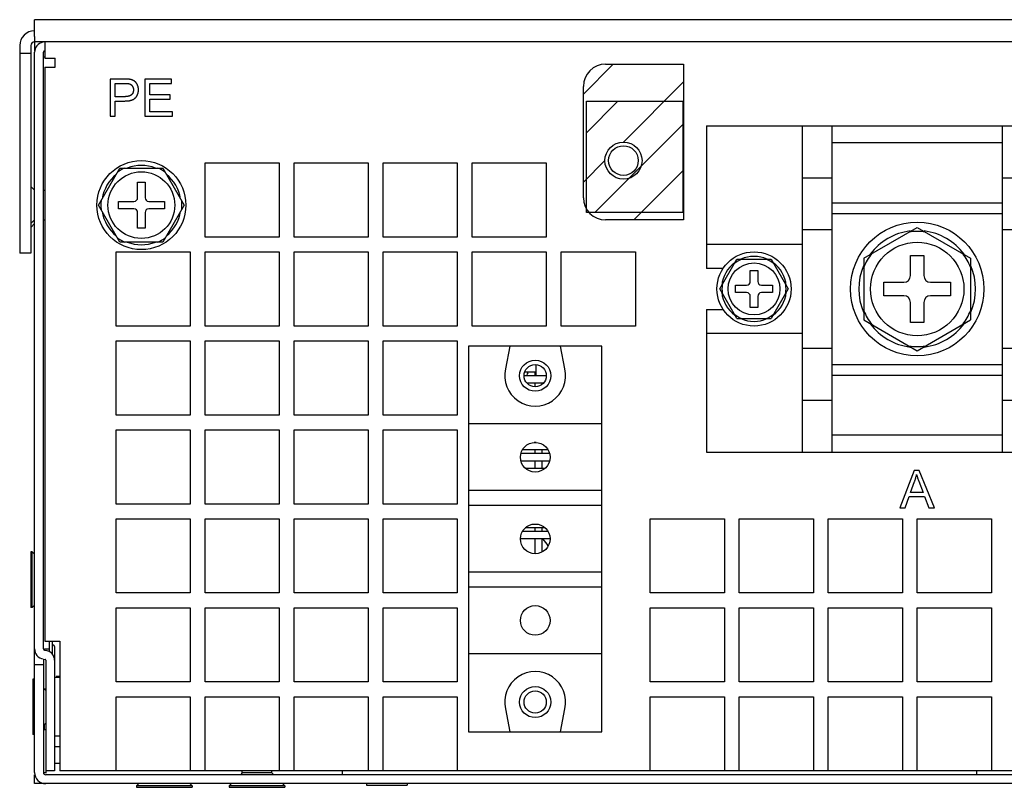
# Model space of a CAD drawing. Units: millimetres. Extents: x 1010 to 5033, y -1131 to 1713.
# Drawn here: x 1732 to 1864, y -379 to -275 of the extents above; entities that cross this region are included whole.
import ezdxf

# ---------------------------------------------------------------- set-up
doc = ezdxf.new("R2010")
doc.units = ezdxf.units.MM
doc.header["$LTSCALE"] = 23.1
doc.layers.get('0').update_dxf_attribs({"linetype": 'CONTINUOUS'})

msp = doc.modelspace()

# ---------------------------------------------------------------- linework, layer by layer
at = {"linetype": 'Continuous'}
for p, q in [((1733.75, -277.56), (1733.75, -275.31)), ((2233.75, -275.31), (1733.75, -275.31)), ((1733.75, -277.56), (1733.75, -279.51)), ((2233.75, -278.31), (1733.75, -278.31)), ((1735.15, -278.31), (1735.15, -279.17)), ((1731.75, -278.81), (1731.75, -306.81)), ((1731.75, -279.81), (1733.25, -279.81)), ((1733.25, -278.81), (1733.25, -306.81)), ((1733.75, -360.13), (1733.75, -279.71)), ((1734.95, -360.13), (1734.95, -279.71)), ((1735.15, -279.17), (1735.15, -280.51)), ((1735.03, -280.31), (1735.11, -280.31)), ((1735.15, -280.51), (1736.55, -280.51)), ((1736.55, -281.71), (1736.55, -280.51)), ((1807.75, -285.33), (1811.77, -281.31)), ((1810.75, -281.31), (1821.25, -281.31)), ((1821.25, -281.31), (1821.25, -302.31)), ((1735.15, -281.71), (1735.15, -359.11)), ((1735.15, -281.71), (1736.55, -281.71)), ((1743.94, -283.31), (1743.94, -288.31)), ((1744.61, -285.69), (1744.61, -283.9)), ((1748.62, -283.31), (1748.62, -288.31)), ((1752.23, -283.31), (1748.62, -283.31)), ((1749.28, -285.43), (1749.28, -283.9)), ((1749.28, -283.9), (1752.23, -283.9)), ((1752.23, -283.9), (1752.23, -283.31)), ((1813.15, -291.81), (1821.25, -283.71)), ((1807.75, -299.31), (1807.75, -284.31)), ((1745.93, -285.69), (1744.61, -285.69)), ((1744.61, -288.31), (1744.61, -286.28)), ((1744.61, -286.28), (1745.89, -286.28)), ((1752.04, -285.43), (1749.28, -285.43)), ((1749.28, -287.72), (1749.28, -286.02)), ((1749.28, -286.02), (1752.04, -286.02)), ((1752.04, -286.02), (1752.04, -285.43)), ((1808.15, -301.31), (1808.15, -286.31)), ((1808.15, -290.55), (1812.39, -286.31)), ((1808.15, -286.31), (1821.15, -286.31)), ((1821.15, -286.31), (1821.15, -301.31)), ((1752.35, -287.72), (1749.28, -287.72)), ((1752.35, -288.31), (1752.35, -287.72)), ((1743.94, -288.31), (1744.61, -288.31)), ((1748.62, -288.31), (1752.35, -288.31)), ((1809.27, -301.31), (1821.15, -289.43)), ((1824.35, -289.62), (1824.35, -308.87)), ((1824.35, -289.62), (2016.15, -289.62)), ((1837.25, -289.62), (1837.25, -333.62)), ((1841.25, -289.62), (1841.25, -333.62)), ((1864.25, -333.62), (1864.25, -289.62)), ((1864.25, -291.92), (1841.25, -291.92)), ((1756.75, -304.61), (1756.75, -294.61)), ((1756.75, -294.61), (1766.75, -294.61)), ((1766.75, -294.61), (1766.75, -304.61)), ((1768.75, -304.61), (1768.75, -294.61)), ((1768.75, -294.61), (1778.75, -294.61)), ((1778.75, -294.61), (1778.75, -304.61)), ((1780.75, -304.61), (1780.75, -294.61)), ((1780.75, -294.61), (1790.75, -294.61)), ((1790.75, -294.61), (1790.75, -304.61)), ((1792.75, -304.61), (1792.75, -294.61)), ((1792.75, -294.61), (1802.75, -294.61)), ((1802.75, -294.61), (1802.75, -304.61)), ((1807.75, -297.21), (1810.65, -294.31)), ((1742.37, -300.31), (1745.26, -295.31)), ((1745.26, -295.31), (1751.03, -295.31)), ((1751.03, -295.31), (1753.92, -300.31)), ((1814.53, -302.31), (1821.25, -295.59)), ((1747.65, -299.31), (1747.65, -297.21)), ((1747.65, -297.21), (1748.65, -297.21)), ((1748.65, -297.21), (1748.65, -299.31)), ((1837.25, -296.62), (1841.25, -296.62)), ((1864.25, -296.62), (1868.25, -296.62)), ((1733.75, -298.31), (1733.25, -297.81)), ((1734.95, -298.31), (1735.15, -298.31)), ((1745.05, -300.81), (1745.05, -299.81)), ((1745.05, -299.81), (1747.15, -299.81)), ((1749.15, -299.81), (1751.25, -299.81)), ((1751.25, -299.81), (1751.25, -300.81)), ((1841.25, -299.99), (1864.25, -299.99)), ((1745.26, -305.31), (1742.37, -300.31)), ((1747.15, -300.81), (1745.05, -300.81)), ((1747.65, -303.41), (1747.65, -301.31)), ((1748.65, -301.31), (1748.65, -303.41)), ((1751.25, -300.81), (1749.15, -300.81)), ((1753.92, -300.31), (1751.03, -305.31)), ((1821.15, -301.31), (1808.15, -301.31)), ((1733.75, -302.31), (1733.25, -302.81)), ((1734.95, -302.31), (1735.15, -302.31)), ((1821.25, -302.31), (1810.75, -302.31)), ((1841.25, -301.42), (1864.25, -301.42)), ((1733.75, -302.81), (1733.25, -303.31)), ((1748.65, -303.41), (1747.65, -303.41)), ((1837.25, -303.62), (1841.25, -303.62)), ((1845.55, -307.47), (1852.75, -303.31)), ((1852.75, -303.31), (1859.95, -307.47)), ((1864.25, -303.62), (1868.25, -303.62)), ((1751.03, -305.31), (1745.26, -305.31)), ((1766.75, -304.61), (1756.75, -304.61)), ((1778.75, -304.61), (1768.75, -304.61)), ((1790.75, -304.61), (1780.75, -304.61)), ((1802.75, -304.61), (1792.75, -304.61)), ((1744.75, -316.61), (1744.75, -306.61)), ((1744.75, -306.61), (1754.75, -306.61)), ((1754.75, -306.61), (1754.75, -316.61)), ((1756.75, -316.61), (1756.75, -306.61)), ((1756.75, -306.61), (1766.75, -306.61)), ((1766.75, -306.61), (1766.75, -316.61)), ((1768.75, -316.61), (1768.75, -306.61)), ((1768.75, -306.61), (1778.75, -306.61)), ((1778.75, -306.61), (1778.75, -316.61)), ((1780.75, -316.61), (1780.75, -306.61)), ((1780.75, -306.61), (1790.75, -306.61)), ((1790.75, -306.61), (1790.75, -316.61)), ((1792.75, -316.61), (1792.75, -306.61)), ((1792.75, -306.61), (1802.75, -306.61)), ((1802.75, -306.61), (1802.75, -316.61)), ((1804.75, -316.61), (1804.75, -306.61)), ((1804.75, -306.61), (1814.75, -306.61)), ((1814.75, -306.61), (1814.75, -316.61)), ((1837.25, -305.62), (1824.35, -305.62)), ((1733.25, -306.81), (1731.75, -306.81)), ((1826.13, -311.61), (1828.44, -307.61)), ((1828.44, -307.61), (1833.06, -307.61)), ((1833.06, -307.61), (1835.37, -311.61)), ((1845.55, -307.47), (1845.55, -315.78)), ((1851.85, -309.82), (1851.85, -307.12)), ((1851.85, -307.12), (1853.65, -307.12)), ((1853.65, -307.12), (1853.65, -309.82)), ((1859.95, -307.47), (1859.95, -315.78)), ((1826.57, -308.87), (1824.35, -308.87)), ((1830.25, -310.61), (1830.25, -309.11)), ((1830.25, -309.11), (1831.25, -309.11)), ((1831.25, -309.11), (1831.25, -310.61)), ((1828.44, -315.61), (1826.13, -311.61)), ((1828.25, -312.11), (1828.25, -311.11)), ((1828.25, -311.11), (1829.75, -311.11)), ((1831.75, -311.11), (1833.25, -311.11)), ((1835.37, -311.61), (1833.06, -315.61)), ((1833.25, -311.11), (1833.25, -312.11)), ((1848.25, -312.52), (1848.25, -310.72)), ((1848.25, -310.72), (1850.95, -310.72)), ((1854.55, -310.72), (1857.25, -310.72)), ((1857.25, -310.72), (1857.25, -312.52)), ((1829.75, -312.11), (1828.25, -312.11)), ((1830.25, -314.11), (1830.25, -312.61)), ((1831.25, -312.61), (1831.25, -314.11)), ((1833.25, -312.11), (1831.75, -312.11)), ((1850.95, -312.52), (1848.25, -312.52)), ((1857.25, -312.52), (1854.55, -312.52)), ((1824.35, -314.37), (1824.35, -333.62)), ((1824.35, -314.37), (1826.59, -314.37)), ((1831.25, -314.11), (1830.25, -314.11)), ((1851.85, -316.12), (1851.85, -313.42)), ((1853.65, -313.42), (1853.65, -316.12)), ((1828.44, -315.61), (1833.06, -315.61)), ((1845.55, -315.78), (1852.75, -319.94)), ((1852.75, -319.94), (1859.95, -315.78)), ((1754.75, -316.61), (1744.75, -316.61)), ((1766.75, -316.61), (1756.75, -316.61)), ((1778.75, -316.61), (1768.75, -316.61)), ((1790.75, -316.61), (1780.75, -316.61)), ((1802.75, -316.61), (1792.75, -316.61)), ((1814.75, -316.61), (1804.75, -316.61)), ((1853.65, -316.12), (1851.85, -316.12)), ((1837.25, -317.62), (1824.35, -317.62)), ((1744.75, -328.61), (1744.75, -318.61)), ((1744.75, -318.61), (1754.75, -318.61)), ((1754.75, -318.61), (1754.75, -328.61)), ((1756.75, -328.61), (1756.75, -318.61)), ((1756.75, -318.61), (1766.75, -318.61)), ((1766.75, -318.61), (1766.75, -328.61)), ((1768.75, -328.61), (1768.75, -318.61)), ((1768.75, -318.61), (1778.75, -318.61)), ((1778.75, -318.61), (1778.75, -328.61)), ((1780.75, -328.61), (1780.75, -318.61)), ((1780.75, -318.61), (1790.75, -318.61)), ((1790.75, -318.61), (1790.75, -328.61)), ((1792.25, -319.31), (1792.25, -371.31)), ((1810.25, -319.31), (1792.25, -319.31)), ((1797.84, -319.31), (1797.25, -322.38)), ((1805.24, -322.38), (1804.65, -319.31)), ((1810.25, -371.31), (1810.25, -319.31)), ((1837.25, -319.62), (1841.25, -319.62)), ((1864.25, -319.62), (1868.25, -319.62)), ((1801.36, -323.32), (1801.36, -321.85)), ((1841.25, -321.82), (1864.25, -321.82)), ((1801.36, -323.32), (1799.75, -323.32)), ((1801.36, -322.82), (1799.86, -322.82)), ((1801.19, -322.82), (1801.19, -323.32)), ((1802.74, -323.32), (1801.36, -323.32)), ((1841.25, -323.26), (1864.25, -323.26)), ((1802.31, -324.32), (1800.18, -324.32)), ((1801.19, -324.32), (1801.19, -324.77)), ((1802.19, -324.48), (1802.19, -324.32)), ((1837.25, -326.62), (1841.25, -326.62)), ((1864.25, -326.62), (1868.25, -326.62)), ((1754.75, -328.61), (1744.75, -328.61)), ((1766.75, -328.61), (1756.75, -328.61)), ((1778.75, -328.61), (1768.75, -328.61)), ((1790.75, -328.61), (1780.75, -328.61)), ((1810.25, -329.81), (1792.25, -329.81)), ((1744.75, -340.61), (1744.75, -330.61)), ((1744.75, -330.61), (1754.75, -330.61)), ((1754.75, -330.61), (1754.75, -340.61)), ((1756.75, -340.61), (1756.75, -330.61)), ((1756.75, -330.61), (1766.75, -330.61)), ((1766.75, -330.61), (1766.75, -340.61)), ((1768.75, -340.61), (1768.75, -330.61)), ((1768.75, -330.61), (1778.75, -330.61)), ((1778.75, -330.61), (1778.75, -340.61)), ((1780.75, -340.61), (1780.75, -330.61)), ((1780.75, -330.61), (1790.75, -330.61)), ((1790.75, -330.61), (1790.75, -340.61)), ((1864.25, -331.32), (1841.25, -331.32)), ((1801.36, -332.32), (1801.13, -332.32)), ((1803.17, -333.82), (1799.32, -333.82)), ((1802.97, -333.32), (1799.52, -333.32)), ((1801.19, -333.32), (1801.19, -333.82)), ((1802.19, -333.82), (1802.19, -333.32)), ((1824.35, -333.62), (2016.15, -333.62)), ((1803.16, -334.82), (1799.33, -334.82)), ((1802.55, -335.82), (1799.94, -335.82)), ((1801.19, -334.82), (1801.19, -335.82)), ((1802.19, -335.82), (1802.19, -334.82)), ((1852.33, -336.11), (1850.41, -341.11)), ((1853.04, -336.11), (1852.33, -336.11)), ((1855.09, -341.11), (1853.04, -336.11)), ((1851.85, -339.06), (1852.4, -337.59)), ((1810.25, -338.81), (1792.25, -338.81)), ((1851.11, -341.11), (1851.66, -339.59)), ((1851.66, -339.59), (1853.75, -339.59)), ((1853.54, -339.06), (1851.85, -339.06)), ((1853.75, -339.59), (1854.33, -341.11)), ((1754.75, -340.61), (1744.75, -340.61)), ((1766.75, -340.61), (1756.75, -340.61)), ((1778.75, -340.61), (1768.75, -340.61)), ((1790.75, -340.61), (1780.75, -340.61)), ((1810.25, -340.81), (1792.25, -340.81)), ((1850.41, -341.11), (1851.11, -341.11)), ((1854.33, -341.11), (1855.09, -341.11)), ((1744.75, -352.61), (1744.75, -342.61)), ((1744.75, -342.61), (1754.75, -342.61)), ((1754.75, -342.61), (1754.75, -352.61)), ((1756.75, -352.61), (1756.75, -342.61)), ((1756.75, -342.61), (1766.75, -342.61)), ((1766.75, -342.61), (1766.75, -352.61)), ((1768.75, -352.61), (1768.75, -342.61)), ((1768.75, -342.61), (1778.75, -342.61)), ((1778.75, -342.61), (1778.75, -352.61)), ((1780.75, -352.61), (1780.75, -342.61)), ((1780.75, -342.61), (1790.75, -342.61)), ((1790.75, -342.61), (1790.75, -352.61)), ((1816.75, -352.61), (1816.75, -342.61)), ((1816.75, -342.61), (1826.75, -342.61)), ((1826.75, -342.61), (1826.75, -352.61)), ((1828.75, -352.61), (1828.75, -342.61)), ((1828.75, -342.61), (1838.75, -342.61)), ((1838.75, -342.61), (1838.75, -352.61)), ((1840.75, -352.61), (1840.75, -342.61)), ((1840.75, -342.61), (1850.75, -342.61)), ((1850.75, -342.61), (1850.75, -352.61)), ((1852.75, -352.61), (1852.75, -342.61)), ((1852.75, -342.61), (1862.75, -342.61)), ((1862.75, -342.61), (1862.75, -352.61)), ((1802.97, -344.32), (1799.52, -344.32)), ((1802.58, -343.82), (1799.91, -343.82)), ((1801.19, -343.82), (1801.19, -344.32)), ((1802.19, -344.32), (1802.19, -343.82)), ((1803.23, -345.32), (1799.26, -345.32)), ((1801.19, -345.32), (1801.19, -347.3)), ((1802.19, -347.07), (1802.19, -345.32)), ((1733.25, -347.06), (1733.25, -354.56)), ((1733.45, -347.06), (1733.25, -347.06)), ((1733.45, -354.56), (1733.45, -347.06)), ((1733.75, -347.36), (1733.45, -347.06)), ((1810.25, -349.81), (1792.25, -349.81)), ((1754.75, -352.61), (1744.75, -352.61)), ((1766.75, -352.61), (1756.75, -352.61)), ((1778.75, -352.61), (1768.75, -352.61)), ((1790.75, -352.61), (1780.75, -352.61)), ((1810.25, -351.81), (1792.25, -351.81)), ((1826.75, -352.61), (1816.75, -352.61)), ((1838.75, -352.61), (1828.75, -352.61)), ((1850.75, -352.61), (1840.75, -352.61)), ((1862.75, -352.61), (1852.75, -352.61)), ((1733.75, -354.26), (1733.45, -354.56)), ((1733.45, -354.56), (1733.25, -354.56)), ((1744.75, -364.61), (1744.75, -354.61)), ((1744.75, -354.61), (1754.75, -354.61)), ((1754.75, -354.61), (1754.75, -364.61)), ((1756.75, -364.61), (1756.75, -354.61)), ((1756.75, -354.61), (1766.75, -354.61)), ((1766.75, -354.61), (1766.75, -364.61)), ((1768.75, -364.61), (1768.75, -354.61)), ((1768.75, -354.61), (1778.75, -354.61)), ((1778.75, -354.61), (1778.75, -364.61)), ((1780.75, -364.61), (1780.75, -354.61)), ((1780.75, -354.61), (1790.75, -354.61)), ((1790.75, -354.61), (1790.75, -364.61)), ((1816.75, -364.61), (1816.75, -354.61)), ((1816.75, -354.61), (1826.75, -354.61)), ((1826.75, -354.61), (1826.75, -364.61)), ((1828.75, -364.61), (1828.75, -354.61)), ((1828.75, -354.61), (1838.75, -354.61)), ((1838.75, -354.61), (1838.75, -364.61)), ((1840.75, -364.61), (1840.75, -354.61)), ((1840.75, -354.61), (1850.75, -354.61)), ((1850.75, -354.61), (1850.75, -364.61)), ((1852.75, -364.61), (1852.75, -354.61)), ((1852.75, -354.61), (1862.75, -354.61)), ((1862.75, -354.61), (1862.75, -364.61)), ((1735.15, -359.11), (1737.15, -359.11)), ((1735.75, -360.51), (1735.75, -359.11)), ((1736.18, -360.89), (1736.18, -359.11)), ((1736.18, -359.51), (1736.38, -359.69)), ((1737.15, -359.11), (1737.15, -376.61)), ((1733.75, -376.81), (1733.75, -360.13)), ((1735.11, -360.13), (1735.75, -360.13)), ((1735.11, -360.33), (1735.36, -360.38)), ((1736.45, -359.84), (1736.45, -376.61)), ((1810.25, -360.81), (1792.25, -360.81)), ((1734.95, -362.31), (1733.75, -362.31)), ((1734.9, -361.51), (1735.16, -361.56)), ((1734.95, -361.56), (1734.95, -376.81)), ((1735.25, -361.67), (1735.25, -376.91)), ((1733.5, -364.21), (1733.5, -371.71)), ((1733.7, -364.21), (1733.5, -364.21)), ((1737.15, -364.01), (1736.45, -364.01)), ((1737.15, -363.88), (1736.68, -363.88)), ((1754.75, -364.61), (1744.75, -364.61)), ((1766.75, -364.61), (1756.75, -364.61)), ((1778.75, -364.61), (1768.75, -364.61)), ((1790.75, -364.61), (1780.75, -364.61)), ((1826.75, -364.61), (1816.75, -364.61)), ((1838.75, -364.61), (1828.75, -364.61)), ((1850.75, -364.61), (1840.75, -364.61)), ((1862.75, -364.61), (1852.75, -364.61)), ((1735.25, -365.76), (1734.95, -365.46)), ((1735.25, -365.56), (1735.05, -365.56)), ((1744.75, -376.61), (1744.75, -366.61)), ((1744.75, -366.61), (1754.75, -366.61)), ((1754.75, -366.61), (1754.75, -376.61)), ((1756.75, -376.61), (1756.75, -366.61)), ((1756.75, -366.61), (1766.75, -366.61)), ((1766.75, -366.61), (1766.75, -376.61)), ((1768.75, -376.61), (1768.75, -366.61)), ((1768.75, -366.61), (1778.75, -366.61)), ((1778.75, -366.61), (1778.75, -376.61)), ((1780.75, -376.61), (1780.75, -366.61)), ((1780.75, -366.61), (1790.75, -366.61)), ((1790.75, -366.61), (1790.75, -376.61)), ((1816.75, -376.61), (1816.75, -366.61)), ((1816.75, -366.61), (1826.75, -366.61)), ((1826.75, -366.61), (1826.75, -376.61)), ((1828.75, -376.61), (1828.75, -366.61)), ((1828.75, -366.61), (1838.75, -366.61)), ((1838.75, -366.61), (1838.75, -376.61)), ((1840.75, -376.61), (1840.75, -366.61)), ((1840.75, -366.61), (1850.75, -366.61)), ((1850.75, -366.61), (1850.75, -376.61)), ((1852.75, -376.61), (1852.75, -366.61)), ((1852.75, -366.61), (1862.75, -366.61)), ((1862.75, -366.61), (1862.75, -376.61)), ((1797.25, -368.24), (1797.84, -371.31)), ((1804.65, -371.31), (1805.24, -368.24)), ((1735.25, -370.16), (1734.95, -370.46)), ((1735.05, -370.36), (1735.05, -371.06)), ((1735.25, -371.06), (1735.05, -371.06)), ((1792.25, -371.31), (1810.25, -371.31)), ((1733.7, -371.71), (1733.5, -371.71)), ((1737.15, -371.91), (1736.45, -371.91)), ((1736.45, -373.31), (1737.15, -373.31)), ((1737.15, -375.61), (1736.45, -375.61)), ((1734.95, -376.81), (1735.25, -376.81)), ((1736.45, -376.61), (1735.25, -376.61)), ((2230.35, -376.61), (1737.15, -376.61)), ((1754.75, -376.61), (1744.75, -376.61)), ((1766.75, -376.61), (1756.75, -376.61)), ((1761.75, -376.86), (1761.5, -377.11)), ((1761.75, -376.86), (1761.75, -376.61)), ((1765.75, -376.86), (1761.75, -376.86)), ((1765.75, -376.86), (1765.75, -376.61)), ((1765.75, -376.86), (1766, -377.11)), ((1778.75, -376.61), (1768.75, -376.61)), ((1775.25, -377.11), (1775.25, -376.61)), ((1790.75, -376.61), (1780.75, -376.61)), ((1826.75, -376.61), (1816.75, -376.61)), ((1838.75, -376.61), (1828.75, -376.61)), ((1850.75, -376.61), (1840.75, -376.61)), ((1862.75, -376.61), (1852.75, -376.61)), ((1860.75, -376.68), (1860.75, -377.11)), ((1733.75, -378.31), (1733.75, -377.11)), ((2233.75, -378.31), (1733.75, -378.31)), ((2232.25, -377.11), (1735.25, -377.11)), ((1747.8, -378.31), (1747.5, -378.61)), ((1754.7, -378.31), (1755, -378.61)), ((1760.3, -378.31), (1760, -378.61)), ((1767.2, -378.31), (1767.5, -378.61)), ((1778.5, -378.31), (1778.5, -378.51)), ((1784, -378.31), (1784, -378.51)), ((1747.5, -378.61), (1747.5, -378.81)), ((1755, -378.61), (1747.5, -378.61)), ((1747.5, -378.81), (1755, -378.81)), ((1755, -378.61), (1755, -378.81)), ((1760, -378.61), (1760, -378.81)), ((1767.5, -378.61), (1760, -378.61)), ((1760, -378.81), (1767.5, -378.81)), ((1767.5, -378.61), (1767.5, -378.81)), ((1778.5, -378.51), (1784, -378.51))]:
    msp.add_line(p, q, dxfattribs=at)
for points in [[(1746.59, -283.36), (1746.56, -283.35), (1746.52, -283.35), (1746.48, -283.34), (1746.44, -283.34), (1746.39, -283.33), (1746.34, -283.33), (1746.29, -283.32), (1746.24, -283.32), (1746.18, -283.32), (1746.12, -283.31), (1746.06, -283.31), (1745.99, -283.31), (1745.92, -283.31), (1745.85, -283.31), (1743.94, -283.31)], [(1744.61, -283.9), (1745.94, -283.9), (1746, -283.9), (1746.05, -283.9), (1746.1, -283.9), (1746.15, -283.9), (1746.2, -283.91), (1746.24, -283.91), (1746.27, -283.91), (1746.31, -283.92), (1746.34, -283.92), (1746.37, -283.92), (1746.4, -283.93), (1746.42, -283.93), (1746.45, -283.93), (1746.47, -283.94), (1746.49, -283.94), (1746.5, -283.95)], [(1746.5, -283.95), (1746.52, -283.95), (1746.54, -283.96), (1746.55, -283.96), (1746.57, -283.97), (1746.59, -283.97), (1746.6, -283.98), (1746.62, -283.99), (1746.63, -283.99), (1746.65, -284), (1746.66, -284.01), (1746.68, -284.02), (1746.69, -284.03), (1746.71, -284.03), (1746.72, -284.04), (1746.73, -284.05), (1746.75, -284.06), (1746.76, -284.07), (1746.78, -284.08), (1746.79, -284.1), (1746.8, -284.11), (1746.81, -284.12), (1746.83, -284.13), (1746.84, -284.14), (1746.85, -284.16), (1746.86, -284.17), (1746.88, -284.18), (1746.89, -284.2), (1746.9, -284.21), (1746.91, -284.23), (1746.92, -284.24)], [(1747.21, -283.59), (1747.19, -283.58), (1747.17, -283.57), (1747.15, -283.55), (1747.12, -283.54), (1747.1, -283.53), (1747.08, -283.51), (1747.06, -283.5), (1747.03, -283.49), (1747.01, -283.48), (1746.98, -283.47), (1746.96, -283.46), (1746.93, -283.45), (1746.91, -283.44), (1746.88, -283.43), (1746.85, -283.42), (1746.82, -283.41), (1746.8, -283.4), (1746.77, -283.39), (1746.74, -283.39), (1746.71, -283.38), (1746.68, -283.37), (1746.64, -283.37), (1746.61, -283.36), (1746.59, -283.36)], [(1747.61, -284.07), (1747.61, -284.07), (1747.59, -284.05), (1747.58, -284.02), (1747.57, -284), (1747.55, -283.97), (1747.54, -283.95), (1747.52, -283.93), (1747.51, -283.91), (1747.5, -283.88), (1747.48, -283.86), (1747.47, -283.84), (1747.45, -283.82), (1747.43, -283.8), (1747.42, -283.79), (1747.4, -283.77), (1747.39, -283.75), (1747.37, -283.73), (1747.35, -283.71), (1747.34, -283.7), (1747.32, -283.68), (1747.3, -283.67), (1747.28, -283.65), (1747.26, -283.64), (1747.25, -283.62), (1747.23, -283.61), (1747.21, -283.59)], [(1747.76, -284.76), (1747.76, -284.75), (1747.76, -284.72), (1747.76, -284.69), (1747.76, -284.66), (1747.76, -284.63), (1747.75, -284.6), (1747.75, -284.57), (1747.75, -284.54), (1747.74, -284.51), (1747.74, -284.48), (1747.73, -284.45), (1747.73, -284.42), (1747.72, -284.4), (1747.71, -284.37), (1747.71, -284.34), (1747.7, -284.31), (1747.69, -284.28), (1747.68, -284.26), (1747.67, -284.23), (1747.66, -284.2), (1747.65, -284.18), (1747.64, -284.15), (1747.63, -284.12), (1747.62, -284.1), (1747.61, -284.07)], [(1747.08, -284.78), (1747.08, -284.8), (1747.08, -284.83), (1747.08, -284.86), (1747.07, -284.88), (1747.07, -284.91), (1747.07, -284.93), (1747.07, -284.96), (1747.06, -284.98), (1747.06, -285.01), (1747.05, -285.03), (1747.05, -285.05), (1747.04, -285.07), (1747.03, -285.1), (1747.03, -285.12), (1747.02, -285.14), (1747.01, -285.16), (1747, -285.18), (1747, -285.2), (1746.99, -285.22), (1746.98, -285.24), (1746.97, -285.25), (1746.96, -285.27), (1746.95, -285.29), (1746.93, -285.31), (1746.92, -285.32), (1746.91, -285.34), (1746.9, -285.36), (1746.88, -285.37), (1746.87, -285.39), (1746.86, -285.4), (1746.84, -285.42), (1746.83, -285.43), (1746.81, -285.45)], [(1746.92, -284.24), (1746.93, -284.26), (1746.94, -284.27), (1746.95, -284.29), (1746.96, -284.31), (1746.97, -284.32), (1746.98, -284.34), (1746.99, -284.36), (1747, -284.38), (1747, -284.39), (1747.01, -284.41), (1747.02, -284.43), (1747.03, -284.45), (1747.03, -284.47), (1747.04, -284.49), (1747.04, -284.5), (1747.05, -284.52), (1747.05, -284.54), (1747.06, -284.56), (1747.06, -284.58), (1747.07, -284.6), (1747.07, -284.62), (1747.07, -284.65), (1747.07, -284.67), (1747.08, -284.69), (1747.08, -284.71), (1747.08, -284.73), (1747.08, -284.75), (1747.08, -284.78)], [(1747.35, -285.84), (1747.38, -285.81), (1747.41, -285.78), (1747.43, -285.75), (1747.45, -285.72), (1747.47, -285.69), (1747.5, -285.66), (1747.52, -285.63), (1747.54, -285.6), (1747.56, -285.56), (1747.57, -285.53), (1747.59, -285.5), (1747.6, -285.48), (1747.61, -285.47), (1747.62, -285.43), (1747.64, -285.4), (1747.65, -285.37), (1747.66, -285.33), (1747.68, -285.3), (1747.69, -285.26), (1747.7, -285.22), (1747.71, -285.19), (1747.72, -285.15), (1747.73, -285.11), (1747.73, -285.08), (1747.74, -285.04), (1747.75, -285), (1747.75, -284.96), (1747.75, -284.92), (1747.76, -284.88), (1747.76, -284.84), (1747.76, -284.79), (1747.76, -284.76)], [(1745.89, -286.28), (1745.94, -286.28), (1746.01, -286.27), (1746.09, -286.27), (1746.16, -286.27), (1746.22, -286.26), (1746.29, -286.26), (1746.35, -286.25), (1746.41, -286.24), (1746.47, -286.24), (1746.53, -286.23), (1746.58, -286.22), (1746.64, -286.2), (1746.69, -286.19), (1746.74, -286.18), (1746.78, -286.17), (1746.83, -286.15), (1746.87, -286.14), (1746.91, -286.12), (1746.96, -286.11), (1746.99, -286.09), (1747.03, -286.07), (1747.07, -286.05), (1747.1, -286.03), (1747.13, -286.01), (1747.17, -285.99), (1747.2, -285.97), (1747.23, -285.95), (1747.25, -285.93), (1747.28, -285.91), (1747.31, -285.88), (1747.33, -285.86), (1747.35, -285.84)], [(1746.81, -285.45), (1746.79, -285.46), (1746.78, -285.48), (1746.76, -285.49), (1746.74, -285.5), (1746.72, -285.51), (1746.7, -285.53), (1746.68, -285.54), (1746.66, -285.55), (1746.63, -285.56), (1746.61, -285.57), (1746.58, -285.58), (1746.56, -285.59), (1746.53, -285.6), (1746.5, -285.61), (1746.47, -285.62), (1746.44, -285.63), (1746.41, -285.64), (1746.38, -285.64), (1746.35, -285.65), (1746.31, -285.66), (1746.27, -285.66), (1746.24, -285.67), (1746.2, -285.67), (1746.16, -285.68), (1746.11, -285.68), (1746.07, -285.68), (1746.02, -285.68), (1745.98, -285.69), (1745.93, -285.69)], [(1852.4, -337.59), (1852.42, -337.52), (1852.45, -337.46), (1852.47, -337.39), (1852.49, -337.33), (1852.51, -337.26), (1852.53, -337.19), (1852.55, -337.12), (1852.57, -337.05), (1852.59, -336.99), (1852.61, -336.92), (1852.62, -336.84), (1852.64, -336.77), (1852.65, -336.7), (1852.67, -336.63)], [(1852.67, -336.63), (1852.69, -336.7), (1852.71, -336.76), (1852.73, -336.84), (1852.75, -336.92), (1852.78, -337), (1852.81, -337.1), (1852.85, -337.2), (1852.89, -337.31)], [(1852.89, -337.31), (1852.93, -337.43), (1852.98, -337.55), (1853.54, -339.06)]]:
    msp.add_lwpolyline(points, dxfattribs=at)
for centre, radius in [((1813.15, -294.31), 2.5), ((1813.15, -294.31), 2), ((1748.15, -300.31), 6), ((1748.15, -300.31), 4.5), ((1852.75, -311.62), 9), ((1852.75, -311.62), 6.3), ((1830.75, -311.61), 5), ((1830.75, -311.61), 3.5), ((1801.25, -323.31), 2.1), ((1801.25, -323.31), 1.5), ((1801.25, -334.31), 2), ((1801.25, -345.31), 2), ((1801.25, -356.31), 2), ((1801.25, -367.31), 2.1), ((1801.25, -367.31), 1.5)]:
    msp.add_circle(centre, radius, dxfattribs=at)
for centre, radius, start, end in [((1733.75, -278.81), 2, 90, 180), ((1733.75, -278.81), 0.5, 90, 180), ((1735.15, -279.71), 1.4, 101.4628, 180), ((1735.15, -279.71), 0.2, 90, 180), ((1810.75, -284.31), 3, 90, 180), ((1748.15, -300.31), 5.47, 114.0076, 125.9924), ((1748.15, -300.31), 5.35, 69.1603, 110.8397), ((1748.15, -300.31), 5.47, 54.0076, 65.9924), ((1748.15, -300.31), 5.35, 129.1603, 170.8397), ((1748.15, -300.31), 5.35, 9.1603, 50.8397), ((1748.15, -300.31), 5.47, 174.0076, 185.9924), ((1747.15, -299.31), 0.5, 270, 360), ((1749.15, -299.31), 0.5, 180, 270), ((1748.15, -300.31), 5.47, 354.0076, 5.9924), ((1810.75, -299.31), 3, 180, 270), ((1748.15, -300.31), 5.35, 189.1603, 230.8397), ((1747.15, -301.31), 0.5, 0, 90), ((1749.15, -301.31), 0.5, 90, 180), ((1748.15, -300.31), 5.35, 309.1603, 350.8397), ((1852.75, -311.62), 7.88, 96.9319, 143.4052), ((1852.75, -311.62), 7.77, 82.1526, 97.8474), ((1852.75, -311.62), 7.88, 36.5514, 83.0623), ((1748.15, -300.31), 5.47, 234.0076, 245.9924), ((1748.15, -300.31), 5.35, 249.1603, 290.8397), ((1748.15, -300.31), 5.47, 294.0076, 305.9924), ((1830.75, -311.61), 4.32, 112.1526, 127.8474), ((1830.75, -311.61), 4.38, 66.2176, 113.7741), ((1830.75, -311.61), 4.32, 52.1526, 67.8474), ((1852.75, -311.62), 7.77, 142.1526, 157.8474), ((1852.75, -311.62), 7.77, 22.1526, 37.8474), ((1830.75, -311.61), 4.38, 126.4326, 173.6641), ((1830.75, -311.61), 4.38, 6.3377, 53.5672), ((1852.75, -311.62), 7.88, 156.6339, 203.4017), ((1852.75, -311.62), 7.88, 336.6339, 23.4017), ((1829.75, -310.61), 0.5, 270, 360), ((1831.75, -310.61), 0.5, 180, 270), ((1850.95, -309.82), 0.9, 270, 360), ((1854.55, -309.82), 0.9, 180, 270), ((1830.75, -311.61), 4.32, 172.1526, 187.8474), ((1830.75, -311.61), 4.32, 352.1526, 7.8474), ((1830.75, -311.61), 4.38, 186.3377, 233.5672), ((1829.75, -312.61), 0.5, 0, 90), ((1831.75, -312.61), 0.5, 90, 180), ((1830.75, -311.61), 4.38, 306.4326, 353.6641), ((1850.95, -313.42), 0.9, 0, 90), ((1854.55, -313.42), 0.9, 90, 180), ((1852.75, -311.62), 7.77, 202.1526, 217.8474), ((1852.75, -311.62), 7.77, 322.1526, 337.8474), ((1830.75, -311.61), 4.32, 232.1526, 247.8474), ((1830.75, -311.61), 4.38, 246.2176, 293.7741), ((1830.75, -311.61), 4.32, 292.1526, 307.8474), ((1852.75, -311.62), 7.88, 216.5514, 263.0623), ((1852.75, -311.62), 7.88, 276.9319, 323.4052), ((1852.75, -311.62), 7.77, 262.1526, 277.8474), ((1801.25, -323.31), 4.1, 166.8893, 13.1092), ((1821.25, -332.31), 23, 155.533, 157.1048), ((1821.25, -332.31), 23, 214.5228, 217.3728), ((1736.25, -359.84), 0.2, 0, 47.7263), ((1735.15, -360.13), 1.4, 180, 260), ((1735.15, -360.13), 0.2, 180, 260), ((1735.14, -361.67), 1.31, 0, 80), ((1735.14, -361.67), 0.111, 0, 80), ((1801.25, -367.31), 4.1, 346.8908, 193.1107), ((1735.25, -376.81), 1.5, 180, 270), ((1735.25, -376.81), 0.3, 180, 270)]:
    msp.add_arc(centre, radius, start, end, dxfattribs=at)

doc.saveas('drawing.dxf')
